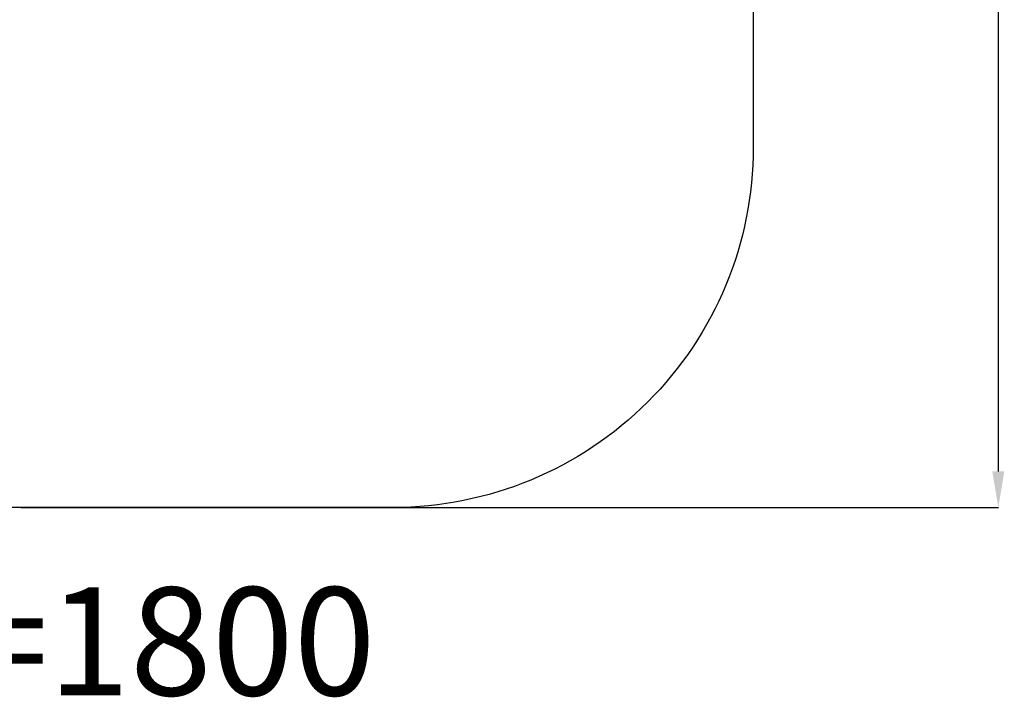
# Model space of a CAD drawing. Units: millimetres. Extents: x 20755 to 27900, y -1138 to 5495.
# Drawn here: x 23801 to 27900, y -1138 to 1685 of the extents above; entities that cross this region are included whole.
import ezdxf

# ---------------------------------------------------------------- set-up
doc = ezdxf.new("R2010")
doc.units = ezdxf.units.MM
doc.header["$LTSCALE"] = 10
doc.layers.add('Слой1', color=5, linetype='Continuous', lineweight=9)
doc.styles.get("Standard").update_dxf_attribs({"font": 'GOST Common Italic.ttf'})
doc.dimstyles.get("Standard").update_dxf_attribs({"dimtxt": 250, "dimasz": 150, "dimexe": 0.18, "dimexo": 0.0625, "dimgap": 40, "dimtad": 1, "dimtoh": 1, "dimdec": 0, "dimzin": 0, "dimdsep": 46, "dimtxsty": 'Standard', "dimcen": 0.09, "dimadec": 0, "dimazin": 0, "dimtfac": 1, "dimtdec": 0, "dimtofl": 0, "dimtmove": 0, "dimatfit": 3, "dimfxl": 1, "dimtolj": 1, "dimtzin": 0, "dimarcsym": 0})

# ---------------------------------------------------------------- blocks, each defined once
blk = doc.blocks.new('*D21')
at = {"layer": 'Defpoints', "color": 0, "transparency": 16777216}
for p in [(23804.6, 4653), (23804.6, -347), (27874.8, -347)]:
    blk.add_point(p, dxfattribs=at)
at = {"layer": 'Слой1', "color": 0, "lineweight": -2, "transparency": 16777216}
for p, q in [((23804.7, 4653), (27875, 4653)), ((27874.8, 4503), (27874.8, -197)), ((23804.7, -347), (27875, -347))]:
    blk.add_line(p, q, dxfattribs=at)
at = {"layer": 'Слой1', "color": 0, "transparency": 16777216}
for points in [[(27849.8, 4503), (27899.8, 4503), (27874.8, 4653)], [(27849.8, -197), (27899.8, -197), (27874.8, -347)]]:
    blk.add_solid(points, dxfattribs=at)
at = {"layer": 'Слой1', "color": 0, "transparency": 16777216, "insert": (27709.8, 2153), "char_height": 250, "attachment_point": 5, "rotation": 90}
blk.add_mtext('\\A1;5000', dxfattribs=at)

msp = doc.modelspace()

# ---------------------------------------------------------------- linework, layer by layer
at = {"color": 18, "true_color": 0x000000}
msp.add_lwpolyline([(25354.6, 4653, -0.414214), (26854.6, 3153), (26854.6, 1153, -0.414214), (25354.6, -347), (22254.6, -347, -0.414214), (20754.6, 1153), (20754.6, 3153, -0.414214), (22254.6, 4653)], format="xyb", close=True, dxfattribs=at)

# ---------------------------------------------------------------- texts
at = {"layer": 'Слой1', "color": 18, "true_color": 0x000000, "insert": (24206.8, -904.8), "char_height": 450, "attachment_point": 5}
msp.add_mtext('\\A1;H=1800', dxfattribs=at)

# ---------------------------------------------------------------- dimensions: what is measured, and where the dimension line sits
at = {"layer": 'Слой1', "color": 18, "true_color": 0x000000}
dim = msp.add_linear_dim(base=(27874.8, -347), p1=(23804.6, 4653), p2=(23804.6, -347), angle=90, dimstyle='Standard', dxfattribs=at)
dim.commit()
dim.dimension.update_dxf_attribs({"geometry": '*D21', "text_midpoint": (27709.8, 2153)})

doc.saveas('drawing.dxf')
